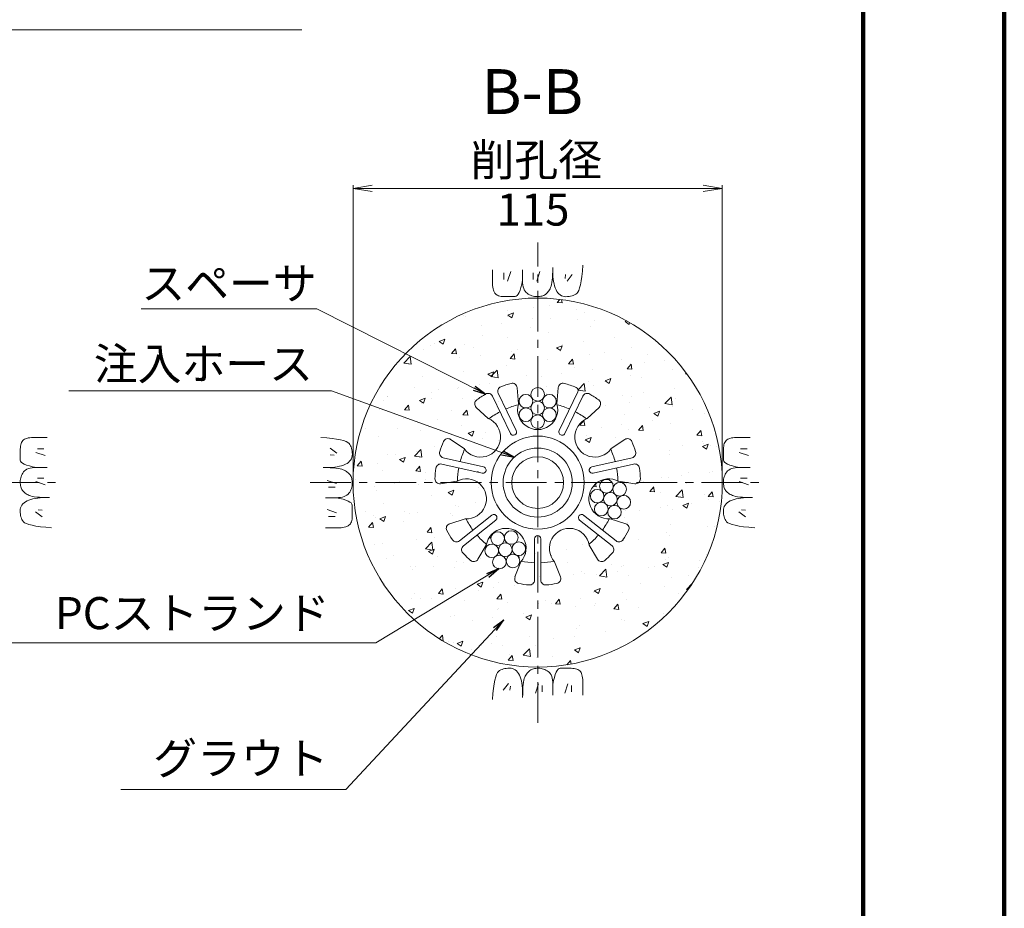
# Model space of a CAD drawing. Units: millimetres. Extents: x 0 to 865, y 0 to 594.
# Drawn here: x 688 to 841, y 242 to 381 of the extents above; entities that cross this region are included whole.
import ezdxf
from ezdxf.enums import TextEntityAlignment as Align

# ---------------------------------------------------------------- set-up
doc = ezdxf.new("R2010")
doc.units = ezdxf.units.MM
doc.linetypes.add('CENTER', pattern=[101.6, 63.5, -12.7, 12.7, -12.7])
doc.layers.get('Defpoints').update_dxf_attribs({"lineweight": 13})
for name, color, linetype, lineweight in [('C-TTL', 2, 'Continuous', 140), ('D-BMK', 2, 'CENTER', 13), ('D-BYP', 5, 'Continuous', 13), ('D-STR', 1, 'Continuous', 18), ('D-STR-DIM', 7, 'Continuous', 13), ('D-STR-HTXT', 7, 'Continuous', 13), ('D-STR-MTXT', 7, 'Continuous', 13), ('D-STR-STR1', 1, 'Continuous', 18)]:
    doc.layers.add(name, color=color, linetype=linetype, lineweight=lineweight)
doc.styles.add('MSG', font='txt')
doc.styles.add('YOKO_GOTHIC', font='txt')
doc.dimstyles.new('DIM5', dxfattribs={"dimscale": 0, "dimtxt": 3.5, "dimasz": 1, "dimexe": 0.5, "dimexo": 0.5, "dimgap": 0.5, "dimtad": 1, "dimdec": 0, "dimlfac": 5, "dimzin": 0, "dimdsep": 46, "dimtxsty": 'MSG', "dimblk": 'z5-3+h1-2 _OPEN', "dimcen": 0.09, "dimclrd": 256, "dimclre": 256, "dimadec": 0, "dimazin": 0, "dimtfac": 1, "dimtdec": 0, "dimtmove": 2, "dimatfit": 3, "dimldrblk": 'z5-3+h1-2 _OPEN', "dimfxl": 1, "dimtolj": 1, "dimtzin": 0, "dimlwd": -1, "dimlwe": -1, "dimarcsym": 0})

# ---------------------------------------------------------------- blocks, each defined once
blk = doc.blocks.new('z5-3+h1-2 _OPEN')
at = {"color": 0, "linetype": 'ByBlock', "lineweight": -2}
for p, q in [((-1, 0.166667), (0, 0)), ((-1, -0.166667), (0, 0)), ((0, 0), (-1, 0))]:
    blk.add_line(p, q, dxfattribs=at)
blk = doc.blocks.new('*D35')
at = {"layer": 'D-STR-DIM', "transparency": 16777216}
for p, q in [((739.59, 309.09), (739.59, 354.92)), ((742.59, 354.42), (794.09, 354.42)), ((797.09, 309.09), (797.09, 354.92))]:
    blk.add_line(p, q, dxfattribs=at)
at = {"layer": 'Defpoints', "color": 0, "transparency": 16777216}
for p in [(797.09, 354.42), (739.59, 308.59), (797.09, 308.59)]:
    blk.add_point(p, dxfattribs=at)
at = {"layer": 'D-STR-DIM', "transparency": 16777216, "xscale": 3, "yscale": 3, "zscale": 3, "rotation": 180}
blk.add_blockref('z5-3+h1-2 _OPEN', (739.59, 354.42), dxfattribs=at)
at = {"layer": 'D-STR-DIM', "transparency": 16777216, "xscale": 3, "yscale": 3, "zscale": 3}
blk.add_blockref('z5-3+h1-2 _OPEN', (797.09, 354.42), dxfattribs=at)
blk = doc.blocks.new('z5-3+h1-2 sec2-sp')
at = {"layer": 'D-STR'}
for p, q in [((1653.08, 177.51), (1652.88, 180.05)), ((1659.08, 177.51), (1659.29, 180.05)), ((1659.43, 173.36), (1662.34, 179.41)), ((1651.84, 172.93), (1649.04, 178.74)), ((1652.74, 173.36), (1649.94, 179.17)), ((1660.33, 172.93), (1663.13, 178.74)), ((1648.38, 175.24), (1646.52, 176.98)), ((1663.79, 175.24), (1665.65, 176.98)), ((1644.64, 170.55), (1642.53, 171.98)), ((1667.53, 170.55), (1669.64, 171.98)), ((1647.66, 167.69), (1641.38, 169.13)), ((1664.5, 167.69), (1670.79, 169.13)), ((1647.44, 166.72), (1641.16, 168.15)), ((1664.73, 166.72), (1671.01, 168.15)), ((1643.47, 165.46), (1640.95, 165.09)), ((1668.69, 165.46), (1671.21, 165.09)), ((1644.81, 159.61), (1642.38, 158.85)), ((1648.93, 160.2), (1643.89, 156.18)), ((1663.24, 160.2), (1668.28, 156.18)), ((1667.36, 159.61), (1669.79, 158.85)), ((1649.55, 159.41), (1644.51, 155.39)), ((1662.61, 159.41), (1667.66, 155.39)), ((1655.58, 156.51), (1655.58, 150.06)), ((1656.58, 156.51), (1656.58, 150.06)), ((1648.07, 155.53), (1646.78, 153.32)), ((1664.1, 155.53), (1665.39, 153.32)), ((1653.47, 152.92), (1652.55, 150.55)), ((1658.7, 152.92), (1659.62, 150.55))]:
    blk.add_line(p, q, dxfattribs=at)
blk.add_circle((1656.08, 165.26), 7.25, dxfattribs=at)
for centre, radius, start, end in [((1650.62, 179.5), 0.75, 111.0126, 205.7143), ((1656.08, 165.26), 16, 105.0085, 111.0126), ((1652.13, 179.99), 0.75, 4.5379, 105.0085), ((1660.03, 179.99), 0.75, 74.9915, 175.4621), ((1656.08, 165.26), 16, 67.9848, 74.9915), ((1661.89, 179.63), 0.5, 334.2857, 67.9848), ((1647.03, 177.53), 0.75, 126.4201, 226.8907), ((1656.08, 165.26), 16, 120.4159, 126.4201), ((1648.36, 178.41), 0.75, 25.7143, 120.4159), ((1663.8, 178.41), 0.75, 59.5841, 154.2857), ((1656.08, 165.26), 16, 53.5799, 59.5841), ((1665.14, 177.53), 0.75, 313.1093, 53.5799), ((1656.08, 165.26), 12.5, 104.0419, 113.422), ((1656.08, 176.64), 3.12, 163.7398, 16.2602), ((1656.08, 165.26), 12.5, 66.578, 75.9581), ((1647.19, 172.35), 3.12, 215.1684, 67.6888), ((1656.08, 165.26), 12.5, 118.0066, 127.3867), ((1664.98, 172.35), 3.12, 112.3112, 324.8316), ((1656.08, 165.26), 12.5, 52.6133, 61.9934), ((1652.29, 173.14), 0.5, 205.7143, 25.7143), ((1659.88, 173.14), 0.5, 154.2857, 334.2857), ((1642.11, 171.36), 0.75, 55.9665, 156.4371), ((1670.06, 171.36), 0.75, 23.5629, 124.0335), ((1656.08, 165.26), 16, 156.4371, 162.4412), ((1656.08, 165.26), 12.5, 155.4705, 164.8506), ((1656.08, 165.26), 12.5, 15.1494, 24.5295), ((1656.08, 165.26), 16, 17.5588, 23.5629), ((1641.54, 169.86), 0.75, 162.4412, 257.1429), ((1670.62, 169.86), 0.75, 282.8571, 17.5588), ((1656.08, 165.26), 16, 171.8445, 177.8487), ((1640.99, 167.42), 0.75, 77.1429, 171.8445), ((1656.08, 165.26), 12.5, 169.4351, 178.8152), ((1647.55, 167.21), 0.5, 257.1429, 77.1429), ((1664.61, 167.21), 0.5, 102.8571, 282.8571), ((1656.08, 165.26), 12.5, 1.1848, 10.5649), ((1671.18, 167.42), 0.75, 8.1555, 102.8571), ((1656.08, 165.26), 16, 2.1513, 8.1555), ((1640.84, 165.83), 0.75, 177.8487, 278.3193), ((1644.99, 162.73), 3.12, 266.5969, 119.1173), ((1667.17, 162.73), 3.12, 60.8827, 273.4031), ((1671.32, 165.83), 0.75, 261.6807, 2.1513), ((1656.08, 165.26), 12.5, 206.8991, 216.2791), ((1649.24, 159.8), 0.5, 308.5714, 128.5714), ((1662.93, 159.8), 0.5, 51.4286, 231.4286), ((1656.08, 165.26), 12.5, 323.7209, 333.1009), ((1642.6, 158.13), 0.75, 107.395, 207.8656), ((1651.15, 155.01), 3.12, 318.0255, 170.5459), ((1661.02, 155.01), 3.12, 9.4541, 221.9745), ((1669.57, 158.13), 0.75, 332.1344, 72.605), ((1656.08, 165.26), 16, 207.8656, 213.8698), ((1656.08, 165.26), 12.5, 220.8637, 230.2438), ((1656.08, 156.51), 0.5, 0, 180), ((1656.08, 165.26), 12.5, 309.7562, 319.1363), ((1656.08, 165.26), 16, 326.1302, 332.1344), ((1643.42, 156.76), 0.75, 213.8698, 308.5714), ((1644.98, 154.81), 0.75, 128.5714, 223.2731), ((1667.19, 154.81), 0.75, 316.7269, 51.4286), ((1668.75, 156.76), 0.75, 231.4286, 326.1302), ((1656.08, 165.26), 16, 223.2731, 229.2772), ((1646.14, 153.7), 0.75, 229.2772, 329.7478), ((1666.03, 153.7), 0.75, 210.2522, 310.7228), ((1656.08, 165.26), 16, 310.7228, 316.7269), ((1656.08, 165.26), 12.5, 258.3276, 267.7077), ((1656.08, 165.26), 12.5, 272.2923, 281.6724), ((1653.25, 150.28), 0.75, 158.8236, 259.2942), ((1658.92, 150.28), 0.75, 280.7058, 21.1764), ((1656.08, 165.26), 16, 259.2942, 265.2983), ((1654.83, 150.06), 0.75, 265.2983, 0), ((1657.33, 150.06), 0.75, 180, 274.7017), ((1656.08, 165.26), 16, 274.7017, 280.7058)]:
    blk.add_arc(centre, radius, start, end, dxfattribs=at)
blk = doc.blocks.new('z5-3+h1-2 ih12')
at = {"layer": 'D-STR-STR1'}
for radius in [5.38, 4.03]:
    blk.add_circle((795.33, 237.85), radius, dxfattribs=at)
blk = doc.blocks.new('z5-3+h1-2 wire')
at = {"layer": 'D-STR-STR1'}
for centre in [(766.51, 321.27), (768.34, 322.33), (770.17, 321.27), (768.34, 320.21), (766.51, 319.15), (768.34, 318.09), (770.17, 319.15)]:
    blk.add_circle(centre, 1.06, dxfattribs=at)

msp = doc.modelspace()

# ---------------------------------------------------------------- hatches: boundary and pattern name
at = {"layer": 'D-BYP'}
h = msp.add_hatch(dxfattribs=at)
h.set_pattern_fill('AR-CONC', color=256, scale=0.05)
h.paths.add_polyline_path([(739.591, 308.588, 1), (797.091, 308.588, 1)])
h.paths.add_polyline_path([(754.782, 315.306), (756.893, 313.88, 1.3333333), (760.634, 318.571), (758.774, 320.312, -0.4688099), (758.842, 321.463, -0.0262041), (760.24, 322.386, -0.4384576), (761.296, 322.064), (764.094, 316.254, 1), (764.995, 316.688), (762.197, 322.498, -0.4384576), (762.604, 323.524, -0.0262041), (764.197, 324.042, -0.4688099), (765.139, 323.377), (765.341, 320.838, 1.3333333), (771.341, 320.838), (771.542, 323.377, -0.4688099), (772.484, 324.042, -0.0305822), (774.339, 323.421, -0.433252), (774.602, 322.741), (771.687, 316.688, 1), (772.588, 316.254), (775.386, 322.064, -0.4384576), (776.441, 322.386, -0.0262041), (777.84, 321.463, -0.4688099), (777.907, 320.312), (776.048, 318.571, 1.3333333), (779.789, 313.88), (781.9, 315.306, -0.4688099), (783.007, 314.984, -0.0262041), (783.595, 313.415, -0.4384576), (783.047, 312.457), (776.76, 311.022, 1), (776.983, 310.047), (783.27, 311.482, -0.4384576), (784.179, 310.858, -0.0262041), (784.33, 309.188, -0.4688099), (783.472, 308.418), (780.951, 308.787, 1.3333333), (779.616, 302.937), (782.047, 302.176, -0.4688099), (782.486, 301.109, -0.0262041), (781.626, 299.671, -0.4384576), (780.535, 299.502), (775.494, 303.523, 1), (774.87, 302.741), (779.912, 298.721, -0.4384576), (779.99, 297.62, -0.0262041), (778.779, 296.462, -0.4688099), (777.642, 296.652), (776.359, 298.853, 1.3333333), (770.953, 296.249), (771.873, 293.874, -0.4688099), (771.313, 292.866, -0.0262041), (769.652, 292.642, -0.4384576), (768.841, 293.389), (768.841, 299.838, 1), (767.841, 299.838), (767.841, 293.389, -0.4384576), (767.029, 292.642, -0.0262041), (765.369, 292.866, -0.4688099), (764.809, 293.874), (765.729, 296.249, 1.3333333), (760.323, 298.853), (759.04, 296.652, -0.4688099), (757.902, 296.462, -0.0262041), (756.691, 297.62, -0.4384576), (756.77, 298.721), (761.812, 302.741, 1), (761.188, 303.523), (756.146, 299.502, -0.4384576), (755.056, 299.671, -0.0262041), (754.196, 301.109, -0.4688099), (754.635, 302.176), (757.066, 302.937, 1.3333333), (755.73, 308.787), (753.21, 308.418, -0.4688099), (752.352, 309.188, -0.0262041), (752.503, 310.858, -0.4384576), (753.412, 311.482), (759.699, 310.047, 1), (759.922, 311.022), (753.634, 312.457, -0.4384576), (753.086, 313.415, -0.0262041), (753.675, 314.984, -0.4688099)], flags=16)
h.paths.add_polyline_path([(775.591, 308.588, -1), (761.091, 308.588, -1)], flags=0)
h.paths.add_polyline_path([(765.45, 319.151, -0.414914), (766.507, 320.211, -0.4142136), (765.45, 321.268, -0.7709029), (767.425, 321.798, -0.1316525), (767.283, 322.327, -1), (769.398, 322.327, -0.1318166), (769.259, 321.797, -0.767327), (771.232, 321.268, -0.414914), (770.175, 320.208, -0.4142136), (771.232, 319.151, -0.7709029), (769.257, 318.621, -0.1316525), (769.398, 318.092, -1), (767.283, 318.092, -0.1318166), (767.423, 318.622, -0.767327)], flags=16)
h.paths.add_polyline_path([(767.283, 320.21, -1), (769.398, 320.21, -1)], flags=0)
h.paths.add_polyline_path([(763.163, 299.946, -0.0187021), (763.16, 300.025, -1), (765.275, 300.025, -0.24834), (764.814, 299.149, -0.6025586), (766.467, 298.275, -0.5539236), (764.95, 297.32, -0.288095), (765.549, 296.367, -1.0004938), (763.434, 296.288, -0.0187021), (763.437, 296.209, -1), (761.322, 296.209, -0.24834), (761.782, 297.085, -0.6025586), (760.129, 297.959, -0.5539236), (761.647, 298.914, -0.288095), (761.048, 299.866, -1.0004938)], flags=16)
h.paths.add_polyline_path([(764.356, 298.117, -1), (762.241, 298.117, -1)], flags=0)
h.paths.add_polyline_path([(778.328, 307.25, -0.2086507), (777.99, 308.025, -1), (780.105, 308.025, -0.0562294), (780.081, 307.789, -0.8936546), (782.169, 307.554, -0.3295486), (781.424, 306.541, -0.5048234), (782.793, 305.53, -0.6567008), (781.015, 304.753, -0.2086507), (781.353, 303.978, -1), (779.238, 303.978, -0.0562294), (779.262, 304.214, -0.8936546), (777.174, 304.449, -0.3295486), (777.919, 305.462, -0.5048234), (776.549, 306.473, -0.6567008)], flags=16)
h.paths.add_polyline_path([(780.729, 306.002, -1), (778.614, 306.002, -1)], flags=0)

# ---------------------------------------------------------------- linework, layer by layer
at = {"layer": 'C-TTL'}
msp.add_line((819, 572), (819, 22), dxfattribs=at)
msp.add_lwpolyline([(0, 0), (841, 0), (841, 594), (0, 594)], close=True, dxfattribs=at)
at = {"layer": 'D-BMK', "ltscale": 0.1}
for p, q in [((768.341, 271.151), (768.341, 346.024)), ((623.413, 308.588), (694.28, 308.588)), ((732.907, 308.588), (803.774, 308.588))]:
    msp.add_line(p, q, dxfattribs=at)
at = {"layer": 'D-BYP'}
for p, q in [((770.678, 341.528), (770.683, 342.1)), ((770.683, 342.1), (770.683, 342.1)), ((775.302, 341.526), (775.379, 342.442)), ((775.379, 342.442), (775.379, 342.442)), ((761.291, 340.816), (761.29, 340.082)), ((761.292, 341.751), (761.291, 340.816)), ((763.072, 341.251), (763.072, 340.249)), ((764.137, 341.47), (763.636, 339.999)), ((765.987, 341.751), (765.986, 340.084)), ((767.627, 341.251), (767.627, 340.249)), ((768.691, 341.47), (768.191, 339.999)), ((770.6, 340.125), (770.636, 340.541)), ((770.636, 340.541), (770.662, 341.008)), ((770.662, 341.008), (770.678, 341.528)), ((770.683, 341.752), (770.683, 341.733)), ((770.683, 341.733), (770.683, 341.713)), ((770.683, 341.713), (770.683, 341.615)), ((770.683, 341.615), (770.683, 341.57)), ((770.683, 341.57), (770.691, 341.117)), ((770.683, 341.57), (770.683, 341.57)), ((770.691, 341.117), (770.715, 340.689)), ((770.715, 340.689), (770.755, 340.285)), ((772.658, 341), (772.596, 340.374)), ((773.691, 341), (772.909, 339.967)), ((775.112, 340.01), (775.212, 340.716)), ((775.212, 340.716), (775.302, 341.526)), ((761.29, 340.082), (761.296, 339.609)), ((761.29, 339.929), (761.29, 339.929)), ((761.296, 339.609), (761.315, 339.315)), ((761.315, 339.315), (761.346, 339.047)), ((761.346, 339.047), (761.389, 338.804)), ((765.603, 338.554), (765.737, 338.985)), ((765.737, 338.985), (765.865, 339.495)), ((765.865, 339.495), (765.986, 340.084)), ((765.986, 340.084), (765.986, 340.084)), ((765.986, 340.084), (765.997, 339.726)), ((765.986, 340.084), (765.986, 340.084)), ((765.997, 339.726), (766.03, 339.398)), ((766.03, 339.398), (766.084, 339.101)), ((766.084, 339.101), (766.161, 338.835)), ((770.268, 338.804), (770.352, 338.98)), ((770.352, 338.98), (770.429, 339.188)), ((770.352, 338.98), (770.352, 338.98)), ((770.429, 339.188), (770.496, 339.449)), ((770.496, 339.449), (770.553, 339.761)), ((770.553, 339.761), (770.6, 340.125)), ((770.755, 340.285), (770.811, 339.906)), ((770.811, 339.906), (770.883, 339.551)), ((770.883, 339.551), (770.972, 339.221)), ((770.972, 339.221), (771.076, 338.915)), ((771.076, 338.915), (771.197, 338.634)), ((774.74, 338.525), (774.876, 338.915)), ((774.876, 338.915), (774.999, 339.41)), ((774.999, 339.41), (775.112, 340.01)), ((761.389, 338.804), (761.445, 338.587)), ((761.445, 338.587), (761.514, 338.395)), ((761.514, 338.395), (761.595, 338.229)), ((761.595, 338.229), (761.688, 338.089)), ((761.688, 338.089), (761.688, 338.089)), ((761.688, 338.089), (761.798, 337.97)), ((761.798, 337.97), (761.927, 337.866)), ((761.927, 337.866), (762.076, 337.778)), ((762.076, 337.778), (762.245, 337.706)), ((762.245, 337.706), (762.434, 337.65)), ((762.434, 337.65), (762.643, 337.61)), ((762.643, 337.61), (762.872, 337.586)), ((762.872, 337.586), (763.12, 337.577)), ((763.12, 337.577), (763.12, 337.577)), ((763.12, 337.577), (763.373, 337.577)), ((763.373, 337.577), (763.614, 337.576)), ((763.614, 337.576), (763.845, 337.576)), ((763.845, 337.576), (764.065, 337.575)), ((764.065, 337.575), (764.274, 337.575)), ((764.274, 337.575), (764.471, 337.574)), ((764.471, 337.574), (764.658, 337.574)), ((764.658, 337.574), (764.834, 337.573)), ((764.834, 337.573), (765.001, 337.612)), ((764.834, 337.573), (764.834, 337.573)), ((765.001, 337.612), (765.161, 337.73)), ((765.161, 337.73), (765.315, 337.926)), ((765.315, 337.926), (765.462, 338.2)), ((765.462, 338.2), (765.603, 338.554)), ((766.161, 338.835), (766.26, 338.599)), ((766.26, 338.599), (766.381, 338.395)), ((766.381, 338.395), (766.524, 338.221)), ((766.524, 338.221), (766.689, 338.078)), ((766.689, 338.078), (766.689, 338.078)), ((766.689, 338.078), (766.867, 337.959)), ((766.867, 337.959), (767.05, 337.855)), ((767.05, 337.855), (767.237, 337.767)), ((767.237, 337.767), (767.428, 337.695)), ((767.428, 337.695), (767.624, 337.639)), ((767.624, 337.639), (767.824, 337.599)), ((767.824, 337.599), (768.029, 337.574)), ((768.029, 337.574), (768.238, 337.566)), ((768.238, 337.566), (768.444, 337.571)), ((768.238, 337.566), (768.238, 337.566)), ((768.444, 337.571), (768.637, 337.587)), ((768.637, 337.587), (768.819, 337.613)), ((768.819, 337.613), (768.99, 337.65)), ((768.99, 337.65), (769.148, 337.699)), ((769.148, 337.699), (769.295, 337.757)), ((769.295, 337.757), (769.43, 337.827)), ((769.43, 337.827), (769.553, 337.908)), ((769.553, 337.908), (769.668, 338)), ((769.553, 337.908), (769.553, 337.908)), ((769.668, 338), (769.779, 338.103)), ((769.779, 338.103), (769.886, 338.219)), ((769.886, 338.219), (769.988, 338.347)), ((769.988, 338.347), (770.086, 338.488)), ((770.086, 338.488), (770.179, 338.64)), ((770.179, 338.64), (770.268, 338.804)), ((771.197, 338.634), (771.334, 338.382)), ((771.197, 338.634), (771.197, 338.634)), ((771.334, 338.382), (771.487, 338.163)), ((771.487, 338.163), (771.657, 337.978)), ((771.657, 337.978), (771.842, 337.827)), ((771.842, 337.827), (772.044, 337.709)), ((772.044, 337.709), (772.262, 337.624)), ((772.262, 337.624), (772.496, 337.574)), ((772.496, 337.574), (772.746, 337.556)), ((772.746, 337.556), (772.998, 337.564)), ((772.746, 337.556), (772.746, 337.556)), ((772.998, 337.564), (773.239, 337.587)), ((773.239, 337.587), (773.468, 337.626)), ((773.468, 337.626), (773.685, 337.681)), ((773.685, 337.681), (773.89, 337.752)), ((773.89, 337.752), (774.084, 337.839)), ((774.084, 337.839), (774.265, 337.942)), ((774.265, 337.942), (774.435, 338.061)), ((774.435, 338.061), (774.593, 338.241)), ((774.435, 338.061), (774.435, 338.061)), ((774.593, 338.241), (774.74, 338.525)), ((687.85, 314.494), (687.81, 314.286)), ((687.906, 314.683), (687.85, 314.494)), ((687.978, 314.852), (687.906, 314.683)), ((688.066, 315.001), (687.978, 314.852)), ((688.169, 315.131), (688.066, 315.001)), ((688.289, 315.241), (688.169, 315.131)), ((688.429, 315.334), (688.289, 315.241)), ((688.289, 315.241), (688.289, 315.241)), ((688.595, 315.415), (688.429, 315.334)), ((688.786, 315.483), (688.595, 315.415)), ((689.003, 315.539), (688.786, 315.483)), ((689.246, 315.583), (689.003, 315.539)), ((689.515, 315.614), (689.246, 315.583)), ((689.809, 315.632), (689.515, 315.614)), ((690.282, 315.638), (689.809, 315.632)), ((690.129, 315.638), (690.129, 315.638)), ((691.015, 315.638), (690.282, 315.638)), ((691.951, 315.637), (691.015, 315.638)), ((735.51, 315.549), (734.594, 315.626)), ((734.594, 315.626), (734.594, 315.626)), ((736.32, 315.459), (735.51, 315.549)), ((737.026, 315.359), (736.32, 315.459)), ((737.626, 315.246), (737.026, 315.359)), ((738.121, 315.122), (737.626, 315.246)), ((738.511, 314.987), (738.121, 315.122)), ((738.795, 314.84), (738.511, 314.987)), ((738.975, 314.682), (738.795, 314.84)), ((739.093, 314.512), (738.975, 314.682)), ((738.975, 314.682), (738.975, 314.682)), ((739.196, 314.33), (739.093, 314.512)), ((739.283, 314.137), (739.196, 314.33)), ((797.344, 314.494), (797.304, 314.286)), ((797.4, 314.683), (797.344, 314.494)), ((797.472, 314.852), (797.4, 314.683)), ((797.56, 315.001), (797.472, 314.852)), ((797.664, 315.131), (797.56, 315.001)), ((797.783, 315.241), (797.664, 315.131)), ((797.923, 315.334), (797.783, 315.241)), ((797.783, 315.241), (797.783, 315.241)), ((798.089, 315.415), (797.923, 315.334)), ((798.281, 315.483), (798.089, 315.415)), ((798.498, 315.539), (798.281, 315.483)), ((798.741, 315.583), (798.498, 315.539)), ((799.009, 315.614), (798.741, 315.583)), ((799.303, 315.632), (799.009, 315.614)), ((799.776, 315.638), (799.303, 315.632)), ((799.623, 315.638), (799.623, 315.638)), ((800.509, 315.638), (799.776, 315.638)), ((801.445, 315.637), (800.509, 315.638)), ((687.775, 312.864), (687.774, 312.655)), ((687.776, 313.314), (687.775, 313.084)), ((687.775, 313.084), (687.775, 312.864)), ((687.777, 313.809), (687.776, 313.556)), ((687.776, 313.556), (687.776, 313.314)), ((687.785, 314.057), (687.777, 313.809)), ((687.777, 313.809), (687.777, 313.809)), ((687.81, 314.286), (687.785, 314.057)), ((691.669, 312.792), (690.198, 313.293)), ((691.45, 313.856), (690.449, 313.856)), ((736.035, 313.938), (737.069, 313.156)), ((736.035, 312.905), (736.662, 312.843)), ((739.355, 313.932), (739.283, 314.137)), ((739.41, 313.715), (739.355, 313.932)), ((739.449, 313.486), (739.41, 313.715)), ((739.472, 313.245), (739.449, 313.486)), ((739.462, 312.743), (739.48, 312.993)), ((739.48, 312.993), (739.472, 313.245)), ((739.48, 312.993), (739.48, 312.993)), ((797.27, 313.084), (797.269, 312.864)), ((797.269, 312.864), (797.269, 312.655)), ((797.271, 313.556), (797.27, 313.314)), ((797.27, 313.314), (797.27, 313.084)), ((797.28, 314.057), (797.271, 313.809)), ((797.271, 313.809), (797.271, 313.809)), ((797.271, 313.809), (797.271, 313.556)), ((797.304, 314.286), (797.28, 314.057)), ((801.164, 312.792), (799.692, 313.293)), ((800.945, 313.856), (799.943, 313.856)), ((687.774, 312.271), (687.773, 312.095)), ((687.773, 312.095), (687.773, 312.095)), ((687.773, 312.095), (687.812, 311.928)), ((687.774, 312.655), (687.774, 312.457)), ((687.774, 312.457), (687.774, 312.271)), ((687.812, 311.928), (687.929, 311.767)), ((687.929, 311.767), (688.125, 311.614)), ((688.125, 311.614), (688.4, 311.466)), ((688.4, 311.466), (688.753, 311.325)), ((688.753, 311.325), (689.185, 311.191)), ((737.815, 311.219), (738.121, 311.323)), ((738.121, 311.323), (738.402, 311.444)), ((738.402, 311.444), (738.654, 311.581)), ((738.402, 311.444), (738.402, 311.444)), ((738.654, 311.581), (738.873, 311.734)), ((738.873, 311.734), (739.058, 311.904)), ((739.058, 311.904), (739.209, 312.089)), ((739.209, 312.089), (739.327, 312.291)), ((739.327, 312.291), (739.411, 312.509)), ((739.411, 312.509), (739.462, 312.743)), ((797.268, 312.271), (797.267, 312.095)), ((797.267, 312.095), (797.267, 312.095)), ((797.267, 312.095), (797.306, 311.928)), ((797.269, 312.655), (797.268, 312.457)), ((797.268, 312.457), (797.268, 312.271)), ((797.306, 311.928), (797.424, 311.767)), ((797.424, 311.767), (797.62, 311.614)), ((797.62, 311.614), (797.894, 311.466)), ((797.894, 311.466), (798.247, 311.325)), ((798.247, 311.325), (798.679, 311.191)), ((688.054, 309.879), (687.967, 309.692)), ((688.158, 310.061), (688.054, 309.879)), ((688.278, 310.24), (688.158, 310.061)), ((688.421, 310.405), (688.278, 310.24)), ((688.278, 310.24), (688.278, 310.24)), ((688.594, 310.548), (688.421, 310.405)), ((688.799, 310.668), (688.594, 310.548)), ((689.034, 310.767), (688.799, 310.668)), ((689.301, 310.844), (689.034, 310.767)), ((689.185, 311.191), (689.695, 311.064)), ((689.597, 310.899), (689.301, 310.844)), ((689.925, 310.932), (689.597, 310.899)), ((689.695, 311.064), (690.284, 310.942)), ((690.284, 310.942), (689.925, 310.932)), ((691.95, 310.941), (690.284, 310.942)), ((690.284, 310.942), (690.284, 310.942)), ((690.284, 310.942), (690.284, 310.942)), ((735.508, 310.925), (734.936, 310.93)), ((734.936, 310.93), (734.936, 310.93)), ((735.284, 310.93), (735.303, 310.93)), ((735.303, 310.93), (735.323, 310.93)), ((735.323, 310.93), (735.42, 310.93)), ((735.42, 310.93), (735.466, 310.93)), ((735.466, 310.93), (735.919, 310.938)), ((735.466, 310.93), (735.466, 310.93)), ((736.027, 310.909), (735.508, 310.925)), ((735.919, 310.938), (736.347, 310.961)), ((736.495, 310.883), (736.027, 310.909)), ((736.347, 310.961), (736.751, 311.002)), ((736.911, 310.847), (736.495, 310.883)), ((736.751, 311.002), (737.13, 311.058)), ((737.275, 310.8), (736.911, 310.847)), ((737.13, 311.058), (737.485, 311.13)), ((737.587, 310.743), (737.275, 310.8)), ((737.485, 311.13), (737.815, 311.219)), ((737.847, 310.676), (737.587, 310.743)), ((738.056, 310.599), (737.847, 310.676)), ((738.232, 310.515), (738.056, 310.599)), ((738.056, 310.599), (738.056, 310.599)), ((738.396, 310.426), (738.232, 310.515)), ((738.548, 310.332), (738.396, 310.426)), ((738.688, 310.235), (738.548, 310.332)), ((738.816, 310.133), (738.688, 310.235)), ((738.932, 310.026), (738.816, 310.133)), ((739.036, 309.915), (738.932, 310.026)), ((739.128, 309.8), (739.036, 309.915)), ((739.209, 309.677), (739.128, 309.8)), ((739.128, 309.8), (739.128, 309.8)), ((797.549, 309.879), (797.461, 309.692)), ((797.652, 310.061), (797.549, 309.879)), ((797.772, 310.24), (797.652, 310.061)), ((797.915, 310.405), (797.772, 310.24)), ((797.772, 310.24), (797.772, 310.24)), ((798.089, 310.548), (797.915, 310.405)), ((798.293, 310.668), (798.089, 310.548)), ((798.529, 310.767), (798.293, 310.668)), ((798.795, 310.844), (798.529, 310.767)), ((798.679, 311.191), (799.189, 311.064)), ((799.092, 310.899), (798.795, 310.844)), ((799.42, 310.932), (799.092, 310.899)), ((799.189, 311.064), (799.778, 310.942)), ((799.778, 310.942), (799.42, 310.932)), ((801.445, 310.941), (799.778, 310.942)), ((799.778, 310.942), (799.778, 310.942)), ((799.778, 310.942), (799.778, 310.942)), ((687.774, 308.9), (687.766, 308.69)), ((687.766, 308.69), (687.766, 308.69)), ((687.766, 308.69), (687.771, 308.485)), ((687.771, 308.485), (687.786, 308.291)), ((687.798, 309.104), (687.774, 308.9)), ((687.786, 308.291), (687.813, 308.109)), ((687.839, 309.305), (687.798, 309.104)), ((687.895, 309.5), (687.839, 309.305)), ((687.967, 309.692), (687.895, 309.5)), ((691.669, 308.237), (690.198, 308.738)), ((691.45, 309.302), (690.449, 309.302)), ((735.566, 308.938), (737.037, 308.437)), ((739.278, 309.542), (739.209, 309.677)), ((739.337, 309.395), (739.278, 309.542)), ((739.385, 309.236), (739.337, 309.395)), ((739.423, 309.066), (739.385, 309.236)), ((739.449, 308.884), (739.423, 309.066)), ((739.437, 308.071), (739.461, 308.276)), ((739.465, 308.69), (739.449, 308.884)), ((739.461, 308.276), (739.47, 308.485)), ((739.47, 308.485), (739.465, 308.69)), ((739.47, 308.485), (739.47, 308.485)), ((797.268, 308.9), (797.26, 308.69)), ((797.26, 308.69), (797.26, 308.69)), ((797.26, 308.69), (797.265, 308.485)), ((797.265, 308.485), (797.281, 308.291)), ((797.293, 309.104), (797.268, 308.9)), ((797.281, 308.291), (797.307, 308.109)), ((797.333, 309.305), (797.293, 309.104)), ((797.389, 309.5), (797.333, 309.305)), ((797.461, 309.692), (797.389, 309.5)), ((801.164, 308.237), (799.692, 308.738)), ((800.945, 309.302), (799.943, 309.302)), ((687.813, 308.109), (687.85, 307.939)), ((687.85, 307.939), (687.898, 307.781)), ((687.898, 307.781), (687.957, 307.634)), ((687.957, 307.634), (688.027, 307.499)), ((688.027, 307.499), (688.107, 307.375)), ((688.107, 307.375), (688.107, 307.375)), ((688.107, 307.375), (688.199, 307.26)), ((688.199, 307.26), (688.303, 307.149)), ((688.303, 307.149), (688.419, 307.043)), ((688.419, 307.043), (688.547, 306.941)), ((688.547, 306.941), (688.687, 306.843)), ((688.687, 306.843), (688.839, 306.75)), ((688.839, 306.75), (689.004, 306.661)), ((689.004, 306.661), (689.18, 306.576)), ((735.785, 307.874), (736.787, 307.874)), ((738.641, 306.628), (738.815, 306.771)), ((738.815, 306.771), (738.958, 306.936)), ((738.958, 306.936), (739.077, 307.114)), ((738.958, 306.936), (738.958, 306.936)), ((739.077, 307.114), (739.181, 307.297)), ((739.181, 307.297), (739.269, 307.484)), ((739.269, 307.484), (739.341, 307.675)), ((739.341, 307.675), (739.397, 307.871)), ((739.397, 307.871), (739.437, 308.071)), ((797.307, 308.109), (797.344, 307.939)), ((797.344, 307.939), (797.392, 307.781)), ((797.392, 307.781), (797.451, 307.634)), ((797.451, 307.634), (797.521, 307.499)), ((797.521, 307.499), (797.601, 307.375)), ((797.601, 307.375), (797.601, 307.375)), ((797.601, 307.375), (797.693, 307.26)), ((797.693, 307.26), (797.797, 307.149)), ((797.797, 307.149), (797.913, 307.043)), ((797.913, 307.043), (798.041, 306.941)), ((798.041, 306.941), (798.181, 306.843)), ((798.181, 306.843), (798.334, 306.75)), ((798.334, 306.75), (798.498, 306.661)), ((798.498, 306.661), (798.674, 306.576)), ((688.178, 305.272), (688.026, 305.086)), ((688.363, 305.441), (688.178, 305.272)), ((688.581, 305.594), (688.363, 305.441)), ((688.833, 305.731), (688.581, 305.594)), ((689.115, 305.852), (688.833, 305.731)), ((688.833, 305.731), (688.833, 305.731)), ((689.42, 305.957), (689.115, 305.852)), ((689.18, 306.576), (689.18, 306.576)), ((689.18, 306.576), (689.388, 306.499)), ((689.388, 306.499), (689.648, 306.432)), ((689.751, 306.045), (689.42, 305.957)), ((689.648, 306.432), (689.96, 306.375)), ((690.105, 306.118), (689.751, 306.045)), ((689.96, 306.375), (690.324, 306.329)), ((690.485, 306.174), (690.105, 306.118)), ((690.324, 306.329), (690.74, 306.293)), ((690.888, 306.214), (690.485, 306.174)), ((690.74, 306.293), (691.208, 306.267)), ((691.317, 306.238), (690.888, 306.214)), ((691.208, 306.267), (691.728, 306.251)), ((691.769, 306.246), (691.317, 306.238)), ((691.728, 306.251), (692.299, 306.245)), ((691.815, 306.246), (691.769, 306.246)), ((691.769, 306.246), (691.769, 306.246)), ((691.913, 306.246), (691.815, 306.246)), ((691.932, 306.245), (691.913, 306.246)), ((691.952, 306.245), (691.932, 306.245)), ((692.299, 306.245), (692.299, 306.245)), ((735.285, 306.234), (736.952, 306.233)), ((736.952, 306.233), (737.31, 306.244)), ((736.952, 306.233), (736.952, 306.233)), ((737.54, 306.112), (736.952, 306.233)), ((736.952, 306.233), (736.952, 306.233)), ((737.31, 306.244), (737.638, 306.277)), ((738.051, 305.984), (737.54, 306.112)), ((737.638, 306.277), (737.935, 306.331)), ((737.935, 306.331), (738.201, 306.408)), ((738.482, 305.85), (738.051, 305.984)), ((738.201, 306.408), (738.436, 306.507)), ((738.436, 306.507), (738.641, 306.628)), ((738.835, 305.709), (738.482, 305.85)), ((739.11, 305.562), (738.835, 305.709)), ((739.306, 305.408), (739.11, 305.562)), ((739.423, 305.248), (739.306, 305.408)), ((739.462, 305.081), (739.423, 305.248)), ((797.672, 305.272), (797.521, 305.086)), ((797.857, 305.441), (797.672, 305.272)), ((798.076, 305.594), (797.857, 305.441)), ((798.328, 305.731), (798.076, 305.594)), ((798.609, 305.852), (798.328, 305.731)), ((798.328, 305.731), (798.328, 305.731)), ((798.915, 305.957), (798.609, 305.852)), ((798.674, 306.576), (798.674, 306.576)), ((798.674, 306.576), (798.882, 306.499)), ((798.882, 306.499), (799.143, 306.432)), ((799.245, 306.045), (798.915, 305.957)), ((799.143, 306.432), (799.455, 306.375)), ((799.6, 306.118), (799.245, 306.045)), ((799.455, 306.375), (799.819, 306.329)), ((799.979, 306.174), (799.6, 306.118)), ((799.819, 306.329), (800.235, 306.293)), ((800.383, 306.214), (799.979, 306.174)), ((800.235, 306.293), (800.702, 306.267)), ((800.811, 306.238), (800.383, 306.214)), ((800.702, 306.267), (801.222, 306.251)), ((801.264, 306.246), (800.811, 306.238)), ((801.222, 306.251), (801.794, 306.245)), ((801.309, 306.246), (801.264, 306.246)), ((801.264, 306.246), (801.264, 306.246)), ((801.407, 306.246), (801.309, 306.246)), ((801.427, 306.245), (801.407, 306.246)), ((801.446, 306.245), (801.427, 306.245)), ((687.773, 304.433), (687.756, 304.183)), ((687.756, 304.183), (687.763, 303.93)), ((687.756, 304.183), (687.756, 304.183)), ((687.763, 303.93), (687.787, 303.69)), ((687.824, 304.667), (687.773, 304.433)), ((687.787, 303.69), (687.826, 303.461)), ((687.909, 304.885), (687.824, 304.667)), ((688.026, 305.086), (687.909, 304.885)), ((691.2, 303.237), (690.167, 304.02)), ((691.2, 304.27), (690.574, 304.333)), ((735.566, 304.384), (737.037, 303.883)), ((739.459, 303.619), (739.46, 303.861)), ((739.459, 303.367), (739.459, 303.619)), ((739.46, 304.092), (739.461, 304.312)), ((739.46, 303.861), (739.46, 304.092)), ((739.461, 304.52), (739.462, 304.718)), ((739.461, 304.312), (739.461, 304.52)), ((739.462, 304.905), (739.462, 305.081)), ((739.462, 305.081), (739.462, 305.081)), ((739.462, 304.718), (739.462, 304.905)), ((797.267, 304.433), (797.25, 304.183)), ((797.25, 304.183), (797.258, 303.93)), ((797.25, 304.183), (797.25, 304.183)), ((797.258, 303.93), (797.281, 303.69)), ((797.318, 304.667), (797.267, 304.433)), ((797.281, 303.69), (797.32, 303.461)), ((797.403, 304.885), (797.318, 304.667)), ((797.521, 305.086), (797.403, 304.885)), ((800.694, 303.237), (799.661, 304.02)), ((800.694, 304.27), (800.068, 304.333)), ((687.826, 303.461), (687.881, 303.244)), ((687.881, 303.244), (687.952, 303.039)), ((687.952, 303.039), (688.039, 302.845)), ((688.039, 302.845), (688.142, 302.663)), ((688.142, 302.663), (688.261, 302.493)), ((688.261, 302.493), (688.44, 302.335)), ((688.261, 302.493), (688.261, 302.493)), ((688.44, 302.335), (688.725, 302.188)), ((688.725, 302.188), (689.115, 302.053)), ((689.115, 302.053), (689.61, 301.929)), ((735.785, 303.319), (736.787, 303.319)), ((738.947, 301.935), (739.066, 302.045)), ((739.066, 302.045), (739.17, 302.174)), ((739.17, 302.174), (739.257, 302.323)), ((739.257, 302.323), (739.329, 302.492)), ((739.329, 302.492), (739.385, 302.681)), ((739.385, 302.681), (739.426, 302.89)), ((739.426, 302.89), (739.45, 303.118)), ((739.45, 303.118), (739.459, 303.367)), ((739.459, 303.367), (739.459, 303.367)), ((797.32, 303.461), (797.375, 303.244)), ((797.375, 303.244), (797.446, 303.039)), ((797.446, 303.039), (797.533, 302.845)), ((797.533, 302.845), (797.636, 302.663)), ((797.636, 302.663), (797.755, 302.493)), ((797.755, 302.493), (797.935, 302.335)), ((797.755, 302.493), (797.755, 302.493)), ((797.935, 302.335), (798.219, 302.188)), ((798.219, 302.188), (798.609, 302.053)), ((798.609, 302.053), (799.104, 301.929)), ((689.61, 301.929), (690.21, 301.817)), ((690.21, 301.817), (690.915, 301.716)), ((690.915, 301.716), (691.726, 301.627)), ((691.726, 301.627), (692.641, 301.549)), ((692.641, 301.549), (692.641, 301.549)), ((735.285, 301.539), (736.22, 301.538)), ((736.22, 301.538), (736.954, 301.537)), ((736.954, 301.537), (737.426, 301.543)), ((737.107, 301.537), (737.107, 301.537)), ((737.426, 301.543), (737.721, 301.562)), ((737.721, 301.562), (737.989, 301.593)), ((737.989, 301.593), (738.232, 301.636)), ((738.232, 301.636), (738.449, 301.692)), ((738.449, 301.692), (738.641, 301.761)), ((738.641, 301.761), (738.807, 301.842)), ((738.807, 301.842), (738.947, 301.935)), ((738.947, 301.935), (738.947, 301.935)), ((799.104, 301.929), (799.704, 301.817)), ((799.704, 301.817), (800.409, 301.716)), ((800.409, 301.716), (801.22, 301.627)), ((801.22, 301.627), (802.136, 301.549)), ((762.247, 279.162), (762.088, 278.983)), ((762.416, 279.281), (762.247, 279.162)), ((762.247, 279.162), (762.247, 279.162)), ((762.598, 279.384), (762.416, 279.281)), ((762.792, 279.471), (762.598, 279.384)), ((762.997, 279.542), (762.792, 279.471)), ((763.214, 279.597), (762.997, 279.542)), ((763.443, 279.637), (763.214, 279.597)), ((763.683, 279.66), (763.443, 279.637)), ((763.936, 279.667), (763.683, 279.66)), ((764.186, 279.65), (763.936, 279.667)), ((763.936, 279.667), (763.936, 279.667)), ((764.42, 279.599), (764.186, 279.65)), ((764.638, 279.515), (764.42, 279.599)), ((764.839, 279.397), (764.638, 279.515)), ((765.025, 279.245), (764.839, 279.397)), ((765.194, 279.06), (765.025, 279.245)), ((765.348, 278.842), (765.194, 279.06)), ((766.902, 279.12), (766.796, 279.004)), ((767.013, 279.224), (766.902, 279.12)), ((767.129, 279.316), (767.013, 279.224)), ((767.252, 279.396), (767.129, 279.316)), ((767.129, 279.316), (767.129, 279.316)), ((767.387, 279.466), (767.252, 279.396)), ((767.534, 279.525), (767.387, 279.466)), ((767.692, 279.573), (767.534, 279.525)), ((767.862, 279.61), (767.692, 279.573)), ((768.044, 279.637), (767.862, 279.61)), ((768.238, 279.653), (768.044, 279.637)), ((768.444, 279.658), (768.238, 279.653)), ((768.653, 279.649), (768.444, 279.658)), ((768.444, 279.658), (768.444, 279.658)), ((768.857, 279.625), (768.653, 279.649)), ((769.058, 279.585), (768.857, 279.625)), ((769.254, 279.529), (769.058, 279.585)), ((769.445, 279.457), (769.254, 279.529)), ((769.632, 279.369), (769.445, 279.457)), ((769.815, 279.265), (769.632, 279.369)), ((769.993, 279.145), (769.815, 279.265)), ((770.158, 279.002), (769.993, 279.145)), ((769.993, 279.145), (769.993, 279.145)), ((771.367, 279.298), (771.219, 279.023)), ((771.521, 279.494), (771.367, 279.298)), ((771.681, 279.611), (771.521, 279.494)), ((771.848, 279.65), (771.681, 279.611)), ((772.024, 279.65), (771.848, 279.65)), ((771.848, 279.65), (771.848, 279.65)), ((772.21, 279.649), (772.024, 279.65)), ((772.408, 279.649), (772.21, 279.649)), ((772.617, 279.648), (772.408, 279.649)), ((772.837, 279.648), (772.617, 279.648)), ((773.067, 279.647), (772.837, 279.648)), ((773.309, 279.647), (773.067, 279.647)), ((773.562, 279.646), (773.309, 279.647)), ((773.81, 279.638), (773.562, 279.646)), ((773.562, 279.646), (773.562, 279.646)), ((774.039, 279.613), (773.81, 279.638)), ((774.247, 279.573), (774.039, 279.613)), ((774.436, 279.517), (774.247, 279.573)), ((774.605, 279.445), (774.436, 279.517)), ((774.755, 279.358), (774.605, 279.445)), ((774.884, 279.254), (774.755, 279.358)), ((774.994, 279.135), (774.884, 279.254)), ((774.994, 279.135), (774.994, 279.135)), ((775.087, 278.994), (774.994, 279.135)), ((761.682, 277.814), (761.57, 277.213)), ((761.806, 278.309), (761.682, 277.814)), ((761.941, 278.698), (761.806, 278.309)), ((762.088, 278.983), (761.941, 278.698)), ((765.485, 278.59), (765.348, 278.842)), ((765.605, 278.309), (765.485, 278.59)), ((765.485, 278.59), (765.485, 278.59)), ((765.71, 278.003), (765.605, 278.309)), ((765.798, 277.673), (765.71, 278.003)), ((765.871, 277.318), (765.798, 277.673)), ((766.185, 277.775), (766.129, 277.463)), ((766.252, 278.035), (766.185, 277.775)), ((766.329, 278.244), (766.252, 278.035)), ((766.414, 278.42), (766.329, 278.244)), ((766.329, 278.244), (766.329, 278.244)), ((766.503, 278.584), (766.414, 278.42)), ((766.596, 278.736), (766.503, 278.584)), ((766.694, 278.876), (766.596, 278.736)), ((766.796, 279.004), (766.694, 278.876)), ((770.301, 278.829), (770.158, 279.002)), ((770.422, 278.624), (770.301, 278.829)), ((770.52, 278.389), (770.422, 278.624)), ((770.597, 278.123), (770.52, 278.389)), ((770.652, 277.826), (770.597, 278.123)), ((770.685, 277.498), (770.652, 277.826)), ((770.817, 277.728), (770.696, 277.14)), ((770.944, 278.238), (770.817, 277.728)), ((771.079, 278.67), (770.944, 278.238)), ((771.219, 279.023), (771.079, 278.67)), ((775.168, 278.828), (775.087, 278.994)), ((775.236, 278.637), (775.168, 278.828)), ((775.292, 278.42), (775.236, 278.637)), ((775.336, 278.177), (775.292, 278.42)), ((775.367, 277.908), (775.336, 278.177)), ((775.385, 277.614), (775.367, 277.908)), ((775.391, 277.142), (775.385, 277.614)), ((761.469, 276.508), (761.38, 275.697)), ((761.57, 277.213), (761.469, 276.508)), ((762.99, 276.223), (763.773, 277.256)), ((764.023, 276.223), (764.086, 276.849)), ((765.927, 276.939), (765.871, 277.318)), ((765.967, 276.535), (765.927, 276.939)), ((765.991, 276.107), (765.967, 276.535)), ((765.999, 275.654), (765.991, 276.107)), ((766.02, 276.215), (766.004, 275.695)), ((766.046, 276.683), (766.02, 276.215)), ((766.082, 277.099), (766.046, 276.683)), ((766.129, 277.463), (766.082, 277.099)), ((767.99, 275.754), (768.491, 277.225)), ((769.055, 275.973), (769.055, 276.975)), ((770.696, 277.139), (770.685, 277.498)), ((770.694, 275.473), (770.696, 277.139)), ((770.696, 277.14), (770.696, 277.14)), ((770.696, 277.139), (770.696, 277.139)), ((772.545, 275.754), (773.046, 277.225)), ((773.609, 275.973), (773.609, 276.975)), ((775.39, 275.472), (775.391, 276.408)), ((775.391, 277.295), (775.391, 277.295)), ((775.391, 276.408), (775.391, 277.142)), ((761.38, 275.697), (761.302, 274.782)), ((761.302, 274.782), (761.302, 274.782)), ((766.004, 275.695), (765.998, 275.124)), ((765.998, 275.124), (765.998, 275.124)), ((765.999, 275.608), (765.999, 275.654)), ((765.999, 275.654), (765.999, 275.654)), ((765.999, 275.511), (765.999, 275.608)), ((765.999, 275.491), (765.999, 275.511)), ((765.999, 275.471), (765.999, 275.491))]:
    msp.add_line(p, q, dxfattribs=at)
msp.add_circle((768.341, 308.588), 28.75, dxfattribs=at)
at = {"layer": 'D-STR-DIM', "ltscale": 0.05}
msp.add_line((682.411, 379.125), (731.604, 379.125), dxfattribs=at)

# ---------------------------------------------------------------- block references
msp.add_blockref('z5-3+h1-2 wire', (0, 0))
for p, rotation in [((638.462, 1126.332), 257.1428571428571), ((1594.483, 253.245), 154.2857142857143)]:
    msp.add_blockref('z5-3+h1-2 wire', p, dxfattribs=dict(rotation=rotation))
at = {"layer": 'D-STR'}
msp.add_blockref('z5-3+h1-2 sec2-sp', (-887.743, 143.327), dxfattribs=at)
at = {"layer": 'D-STR-STR1'}
msp.add_blockref('z5-3+h1-2 ih12', (-26.99, 70.735), dxfattribs=at)

# ---------------------------------------------------------------- texts
at = {"layer": 'D-STR-HTXT', "style": 'YOKO_GOTHIC'}
for s, height, p in [('B-B', 7, (767.498, 369.511)), ('削孔径', 5, (768.129, 358.867)), ('115', 5, (767.614, 351.132))]:
    msp.add_text(s, height=height, dxfattribs=at).set_placement(p, align=Align.MIDDLE_CENTER)
for s, p in [('スペーサ', (720.276, 335.561)), ('注入ホース', (716.288, 323.025)), ('PCストランド', (714.568, 284.188)), ('グラウト', (722.111, 261.551))]:
    msp.add_text(s, height=5, dxfattribs=at).set_placement(p, align=Align.BOTTOM_CENTER)

# ---------------------------------------------------------------- dimensions: what is measured, and where the dimension line sits
at = {"layer": 'D-STR-DIM'}
dim = msp.add_linear_dim(base=(797.091, 354.424), p1=(739.591, 308.588), p2=(797.091, 308.588), text=' ', dimstyle='DIM5', override={"dimscale": 1, "dimasz": 3}, dxfattribs=at)
dim.commit()
dim.dimension.update_dxf_attribs({"geometry": '*D35', "text_midpoint": (768.341, 354.424)})

# ---------------------------------------------------------------- leaders
at = {"layer": 'D-STR-MTXT'}
for points in [[(760.24, 322.386), (733.973, 335.671), (706.611, 335.671)], [(764.72, 312.56), (736.213, 322.89), (695.327, 322.89)], [(762.29, 295.192), (743.113, 283.607), (685.326, 283.607)], [(763.067, 287.224), (738.462, 260.746), (703.445, 260.746)]]:
    msp.add_leader(points, dimstyle='DIM5', override={"dimscale": 1, "dimasz": 2}, dxfattribs=at)

doc.saveas('drawing.dxf')
